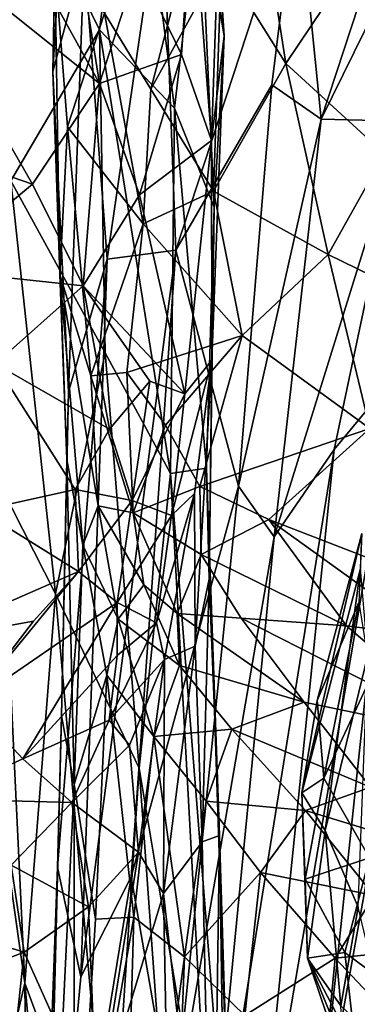
# Model space of a CAD drawing. Units: inches. Extents: x -59 to 59, y -44 to 23.
# Drawn here: x -19 to -17, y 7 to 12 of the extents above; entities that cross this region are included whole.
import ezdxf

# ---------------------------------------------------------------- set-up
doc = ezdxf.new("R2010")
doc.units = ezdxf.units.IN
doc.header["$MEASUREMENT"] = 0
doc.layers.add('SEAT-FABRIC', color=5, linetype='Continuous')

msp = doc.modelspace()

# ---------------------------------------------------------------- linework, layer by layer
at = {"layer": 'SEAT-FABRIC'}
for points in [[(-17.4433, 13.76, 20.8338), (-18.1802, 12.3432, 17.0606), (-17.9249, 11.9236, 17.7579)], [(-17.9249, 11.9236, 17.7579), (-17.5336, 12.6329, 19.5287), (-17.4433, 13.76, 20.8338)], [(-17.5336, 12.6329, 19.5287), (-17.1791, 12.0658, 19.5981), (-17.4433, 13.76, 20.8338)], [(-17.4433, 13.76, 20.8338), (-17.1791, 12.0658, 19.5981), (-16.5473, 13.006, 21.8602)], [(-18.2081, 12.2514, 5.3462), (-18.7611, 13.3782, 4.1713), (-18.0305, 13.6639, 7.6509)], [(-18.0305, 13.6639, 7.6509), (-17.7938, 11.8188, 7.3666), (-18.2081, 12.2514, 5.3462)], [(-17.7938, 11.8188, 7.3666), (-18.0305, 13.6639, 7.6509), (-17.6536, 13.0218, 9.8285)], [(-17.1162, 13.0771, 3.6457), (-16.4004, 13.5361, 2.4276), (-16.9828, 11.7591, 2.5468)], [(-16.9828, 11.7591, 2.5468), (-16.4004, 13.5361, 2.4276), (-16.6192, 12.4995, 2.211)], [(-17.6536, 13.0218, 9.8285), (-17.6055, 13.5202, 12.1042), (-17.5192, 12.2178, 11.6989)], [(-17.5542, 12.6539, 13.7905), (-17.5192, 12.2178, 11.6989), (-17.6055, 13.5202, 12.1042)], [(-18.8882, 13.181, 21.1947), (-18.2088, 11.9547, 18.228), (-18.4464, 13.4435, 20.242)], [(-17.9958, 12.6119, 18.0735), (-18.4464, 13.4435, 20.242), (-18.2088, 11.9547, 18.228)], [(-18.7611, 13.3782, 4.1713), (-18.2081, 12.2514, 5.3462), (-18.697, 11.4184, 3.0532)], [(-18.3866, 13.3667, 11.3885), (-18.4662, 12.0215, 11.049), (-18.4543, 12.6144, 13.4446)], [(-18.3866, 13.3667, 11.3885), (-18.2926, 12.6607, 8.9303), (-18.4662, 12.0215, 11.049)], [(-18.2088, 11.9547, 18.228), (-18.8882, 13.181, 21.1947), (-19.4868, 12.9776, 21.9792)], [(-18.2926, 12.6607, 8.9303), (-17.8619, 13.0693, 6.473), (-18.166, 10.9865, 6.4839)], [(-18.166, 10.9865, 6.4839), (-17.8619, 13.0693, 6.473), (-17.7863, 11.0364, 4.5546)], [(-17.1162, 13.0771, 3.6457), (-17.7863, 11.0364, 4.5546), (-17.8619, 13.0693, 6.473)], [(-17.1162, 13.0771, 3.6457), (-17.256, 11.9486, 3.3135), (-17.7863, 11.0364, 4.5546)], [(-16.9828, 11.7591, 2.5468), (-17.256, 11.9486, 3.3135), (-17.1162, 13.0771, 3.6457)], [(-17.9958, 12.6119, 18.0735), (-17.7553, 12.1151, 16.3586), (-17.6941, 13.0007, 16.1844)], [(-17.7938, 11.8188, 7.3666), (-17.6536, 13.0218, 9.8285), (-17.5741, 11.2737, 9.4013)], [(-17.7553, 12.1151, 16.3586), (-17.5892, 11.6412, 13.6871), (-17.6941, 13.0007, 16.1844)], [(-17.6941, 13.0007, 16.1844), (-17.5892, 11.6412, 13.6871), (-17.5542, 12.6539, 13.7905)], [(-17.5741, 11.2737, 9.4013), (-17.6536, 13.0218, 9.8285), (-17.5192, 12.2178, 11.6989)], [(-17.1791, 12.0658, 19.5981), (-16.633, 11.5678, 19.6631), (-16.5473, 13.006, 21.8602)], [(-19.4868, 12.9776, 21.9792), (-19.7326, 11.7956, 20.5282), (-18.578, 11.3998, 18.331)], [(-18.578, 11.3998, 18.331), (-18.2088, 11.9547, 18.228), (-19.4868, 12.9776, 21.9792)], [(-18.2926, 12.6607, 8.9303), (-18.3792, 10.2539, 7.9709), (-18.4662, 12.0215, 11.049)], [(-18.4276, 10.9009, 11.3082), (-18.4543, 12.6144, 13.4446), (-18.4662, 12.0215, 11.049)], [(-18.3845, 11.7157, 14.0686), (-18.1802, 12.3432, 17.0606), (-18.4543, 12.6144, 13.4446)], [(-18.4276, 10.9009, 11.3082), (-18.3845, 11.7157, 14.0686), (-18.4543, 12.6144, 13.4446)], [(-18.3792, 10.2539, 7.9709), (-18.2926, 12.6607, 8.9303), (-18.166, 10.9865, 6.4839)], [(-18.2088, 11.9547, 18.228), (-17.7553, 12.1151, 16.3586), (-17.9958, 12.6119, 18.0735)], [(-17.5336, 12.6329, 19.5287), (-17.9249, 11.9236, 17.7579), (-17.5775, 11.3608, 17.9288)], [(-17.5892, 11.6412, 13.6871), (-17.5192, 12.2178, 11.6989), (-17.5542, 12.6539, 13.7905)], [(-17.5336, 12.6329, 19.5287), (-17.5775, 11.3608, 17.9288), (-17.1791, 12.0658, 19.5981)], [(-16.6192, 12.4995, 2.211), (-16.5283, 11.7472, 1.7759), (-16.9828, 11.7591, 2.5468)], [(-18.3845, 11.7157, 14.0686), (-17.9673, 11.1814, 16.3896), (-18.1802, 12.3432, 17.0606)], [(-17.9249, 11.9236, 17.7579), (-18.1802, 12.3432, 17.0606), (-17.9673, 11.1814, 16.3896)], [(-18.1765, 10.4695, 4.3309), (-18.697, 11.4184, 3.0532), (-18.2081, 12.2514, 5.3462)], [(-17.8161, 9.804, 5.7946), (-18.1765, 10.4695, 4.3309), (-18.2081, 12.2514, 5.3462)], [(-17.8161, 9.804, 5.7946), (-18.2081, 12.2514, 5.3462), (-17.7938, 11.8188, 7.3666)], [(-17.5867, 10.4279, 10.5361), (-17.5192, 12.2178, 11.6989), (-17.5892, 11.6412, 13.6871)], [(-17.5867, 10.4279, 10.5361), (-17.5741, 11.2737, 9.4013), (-17.5192, 12.2178, 11.6989)], [(-18.2088, 11.9547, 18.228), (-17.9865, 11.3411, 16.5268), (-17.7553, 12.1151, 16.3586)], [(-17.7553, 12.1151, 16.3586), (-17.9865, 11.3411, 16.5268), (-17.5892, 11.6412, 13.6871)], [(-17.1791, 12.0658, 19.5981), (-17.5775, 11.3608, 17.9288), (-16.9442, 11.0112, 18.3843)], [(-16.9442, 11.0112, 18.3843), (-16.633, 11.5678, 19.6631), (-17.1791, 12.0658, 19.5981)], [(-18.4662, 12.0215, 11.049), (-18.389, 9.8808, 9.8258), (-18.4276, 10.9009, 11.3082)], [(-18.3792, 10.2539, 7.9709), (-18.389, 9.8808, 9.8258), (-18.4662, 12.0215, 11.049)], [(-18.2988, 10.8388, 16.6369), (-18.2088, 11.9547, 18.228), (-18.578, 11.3998, 18.331)], [(-17.9865, 11.3411, 16.5268), (-18.2088, 11.9547, 18.228), (-18.2988, 10.8388, 16.6369)], [(-17.9673, 11.1814, 16.3896), (-17.5775, 11.3608, 17.9288), (-17.9249, 11.9236, 17.7579)], [(-17.4406, 9.7331, 2.8396), (-17.7863, 11.0364, 4.5546), (-17.256, 11.9486, 3.3135)], [(-17.256, 11.9486, 3.3135), (-16.9828, 11.7591, 2.5468), (-17.4406, 9.7331, 2.8396)], [(-19.1459, 10.9293, 18.3909), (-18.578, 11.3998, 18.331), (-19.7326, 11.7956, 20.5282)], [(-17.6168, 9.8328, 7.6773), (-17.8161, 9.804, 5.7946), (-17.7938, 11.8188, 7.3666)], [(-17.6168, 9.8328, 7.6773), (-17.7938, 11.8188, 7.3666), (-17.5741, 11.2737, 9.4013)], [(-17.4406, 9.7331, 2.8396), (-16.9828, 11.7591, 2.5468), (-17.2425, 9.4529, 2.3346)], [(-17.2425, 9.4529, 2.3346), (-16.9828, 11.7591, 2.5468), (-16.5283, 11.7472, 1.7759)], [(-16.911, 9.9354, 1.8854), (-17.2425, 9.4529, 2.3346), (-16.5283, 11.7472, 1.7759)], [(-16.911, 9.9354, 1.8854), (-16.5283, 11.7472, 1.7759), (-16.5484, 10.373, 1.5249)], [(-18.4276, 10.9009, 11.3082), (-18.2564, 10.3425, 12.4353), (-18.3845, 11.7157, 14.0686)], [(-18.2564, 10.3425, 12.4353), (-17.9673, 11.1814, 16.3896), (-18.3845, 11.7157, 14.0686)], [(-17.7359, 10.243, 12.2646), (-17.5892, 11.6412, 13.6871), (-17.9865, 11.3411, 16.5268)], [(-17.7359, 10.243, 12.2646), (-17.5867, 10.4279, 10.5361), (-17.5892, 11.6412, 13.6871)], [(-16.633, 11.5678, 19.6631), (-16.9442, 11.0112, 18.3843), (-16.1503, 10.6234, 18.4534)], [(-18.7514, 9.7296, 2.3247), (-18.697, 11.4184, 3.0532), (-18.4514, 9.1382, 2.8475)], [(-18.697, 11.4184, 3.0532), (-18.1765, 10.4695, 4.3309), (-18.4514, 9.1382, 2.8475)], [(-19.1459, 10.9293, 18.3909), (-18.2988, 10.8388, 16.6369), (-18.578, 11.3998, 18.331)], [(-17.5775, 11.3608, 17.9288), (-17.9673, 11.1814, 16.3896), (-17.4209, 10.5639, 16.6424)], [(-17.5775, 11.3608, 17.9288), (-17.4209, 10.5639, 16.6424), (-16.9442, 11.0112, 18.3843)], [(-17.9865, 11.3411, 16.5268), (-18.2988, 10.8388, 16.6369), (-17.7359, 10.243, 12.2646)], [(-17.6168, 9.8328, 7.6773), (-17.5741, 11.2737, 9.4013), (-17.6016, 9.2208, 9.1997)], [(-17.5867, 10.4279, 10.5361), (-17.6016, 9.2208, 9.1997), (-17.5741, 11.2737, 9.4013)], [(-18.2564, 10.3425, 12.4353), (-18.0573, 10.3614, 13.7236), (-17.9673, 11.1814, 16.3896)], [(-17.4209, 10.5639, 16.6424), (-17.9673, 11.1814, 16.3896), (-18.0573, 10.3614, 13.7236)], [(-18.3117, 7.0257, 5.2368), (-18.166, 10.9865, 6.4839), (-17.7863, 11.0364, 4.5546)], [(-17.7863, 11.0364, 4.5546), (-18.0332, 7.5775, 4.0118), (-18.3117, 7.0257, 5.2368)], [(-17.7863, 11.0364, 4.5546), (-17.4406, 9.7331, 2.8396), (-18.0332, 7.5775, 4.0118)], [(-18.3117, 7.0257, 5.2368), (-18.4406, 7.63, 6.915), (-18.166, 10.9865, 6.4839)], [(-16.7154, 10.0519, 16.5716), (-16.9442, 11.0112, 18.3843), (-17.4209, 10.5639, 16.6424)], [(-16.1503, 10.6234, 18.4534), (-16.9442, 11.0112, 18.3843), (-16.7154, 10.0519, 16.5716)], [(-18.7839, 10.4082, 16.7162), (-18.2988, 10.8388, 16.6369), (-19.1459, 10.9293, 18.3909)], [(-18.301, 9.4072, 10.3254), (-18.4276, 10.9009, 11.3082), (-18.389, 9.8808, 9.8258)], [(-18.301, 9.4072, 10.3254), (-18.2152, 9.6256, 11.382), (-18.4276, 10.9009, 11.3082)], [(-18.4276, 10.9009, 11.3082), (-18.2152, 9.6256, 11.382), (-18.2564, 10.3425, 12.4353)], [(-18.1521, 10.0485, 13.9552), (-18.2988, 10.8388, 16.6369), (-18.7839, 10.4082, 16.7162)], [(-18.1521, 10.0485, 13.9552), (-17.9302, 10.3132, 13.638), (-18.2988, 10.8388, 16.6369)], [(-17.9302, 10.3132, 13.638), (-17.7359, 10.243, 12.2646), (-18.2988, 10.8388, 16.6369)], [(-16.157, 10.7734, 1.2449), (-16.6529, 6.1629, 1.3878), (-17.0143, 5.9826, 1.6563)], [(-17.0143, 5.9826, 1.6563), (-16.5484, 10.373, 1.5249), (-16.157, 10.7734, 1.2449)], [(-18.0573, 10.3614, 13.7236), (-17.8444, 10.07, 13.9504), (-17.4209, 10.5639, 16.6424)], [(-17.8444, 10.07, 13.9504), (-17.654, 9.732, 13.7625), (-17.4209, 10.5639, 16.6424)], [(-17.4209, 10.5639, 16.6424), (-17.654, 9.732, 13.7625), (-16.7154, 10.0519, 16.5716)], [(-17.9895, 8.177, 4.0607), (-18.4514, 9.1382, 2.8475), (-18.1765, 10.4695, 4.3309)], [(-18.1765, 10.4695, 4.3309), (-17.8161, 9.804, 5.7946), (-17.9895, 8.177, 4.0607)], [(-18.3428, 9.715, 13.77), (-18.7839, 10.4082, 16.7162), (-18.867, 9.5982, 14.6198)], [(-18.1521, 10.0485, 13.9552), (-18.7839, 10.4082, 16.7162), (-18.3428, 9.715, 13.77)], [(-17.7359, 10.243, 12.2646), (-17.81, 9.5705, 11.5506), (-17.5867, 10.4279, 10.5361)], [(-17.5867, 10.4279, 10.5361), (-17.81, 9.5705, 11.5506), (-17.6838, 9.6925, 10.6573)], [(-17.5867, 10.4279, 10.5361), (-17.6838, 9.6925, 10.6573), (-17.6791, 8.8511, 9.7642)], [(-17.6016, 9.2208, 9.1997), (-17.5867, 10.4279, 10.5361), (-17.6791, 8.8511, 9.7642)], [(-18.0573, 10.3614, 13.7236), (-18.2564, 10.3425, 12.4353), (-18.0218, 9.5866, 12.328)], [(-18.2564, 10.3425, 12.4353), (-18.2152, 9.6256, 11.382), (-18.0218, 9.5866, 12.328)], [(-18.0573, 10.3614, 13.7236), (-18.0218, 9.5866, 12.328), (-17.8444, 10.07, 13.9504)], [(-16.5484, 10.373, 1.5249), (-17.3427, 5.7349, 2.0029), (-16.911, 9.9354, 1.8854)], [(-17.3427, 5.7349, 2.0029), (-16.5484, 10.373, 1.5249), (-17.0143, 5.9826, 1.6563)], [(-18.1521, 10.0485, 13.9552), (-18.0274, 9.6546, 12.6955), (-17.9302, 10.3132, 13.638)], [(-17.9302, 10.3132, 13.638), (-18.0274, 9.6546, 12.6955), (-17.7359, 10.243, 12.2646)], [(-19.0872, 10.2666, 1.8748), (-18.7514, 9.7296, 2.3247), (-18.6202, 6.9897, 2.1338)], [(-18.9405, 5.6278, 1.6742), (-19.0872, 10.2666, 1.8748), (-18.6202, 6.9897, 2.1338)], [(-18.389, 9.8808, 9.8258), (-18.3792, 10.2539, 7.9709), (-18.4184, 8.4649, 8.6549)], [(-17.81, 9.5705, 11.5506), (-17.7359, 10.243, 12.2646), (-18.0274, 9.6546, 12.6955)], [(-18.0218, 9.5866, 12.328), (-17.654, 9.732, 13.7625), (-17.8444, 10.07, 13.9504)], [(-18.3428, 9.715, 13.77), (-18.0274, 9.6546, 12.6955), (-18.1521, 10.0485, 13.9552)], [(-17.2729, 9.55, 14.2009), (-16.7154, 10.0519, 16.5716), (-17.654, 9.732, 13.7625)], [(-16.7154, 10.0519, 16.5716), (-17.2729, 9.55, 14.2009), (-16.1832, 9.1272, 14.6787)], [(-17.3427, 5.7349, 2.0029), (-17.6315, 5.4731, 2.4345), (-16.911, 9.9354, 1.8854)], [(-17.2425, 9.4529, 2.3346), (-16.911, 9.9354, 1.8854), (-17.6315, 5.4731, 2.4345)], [(-18.3478, 8.0876, 9.2211), (-18.389, 9.8808, 9.8258), (-18.4184, 8.4649, 8.6549)], [(-18.389, 9.8808, 9.8258), (-18.3478, 8.0876, 9.2211), (-18.301, 9.4072, 10.3254)], [(-17.8161, 9.804, 5.7946), (-17.5964, 5.8261, 5.3342), (-17.9895, 8.177, 4.0607)], [(-17.4757, 5.5337, 6.673), (-17.8161, 9.804, 5.7946), (-17.6168, 9.8328, 7.6773)], [(-17.5964, 5.8261, 5.3342), (-17.8161, 9.804, 5.7946), (-17.4757, 5.5337, 6.673)], [(-17.5447, 7.8046, 7.9782), (-17.4757, 5.5337, 6.673), (-17.6168, 9.8328, 7.6773)], [(-17.5447, 7.8046, 7.9782), (-17.6168, 9.8328, 7.6773), (-17.6016, 9.2208, 9.1997)], [(-18.6202, 6.9897, 2.1338), (-18.7514, 9.7296, 2.3247), (-18.4514, 9.1382, 2.8475)], [(-17.4406, 9.7331, 2.8396), (-17.7997, 6.2308, 2.9113), (-18.0332, 7.5775, 4.0118)], [(-17.654, 9.732, 13.7625), (-18.0218, 9.5866, 12.328), (-17.647, 9.3559, 13.0172)], [(-17.7997, 6.2308, 2.9113), (-17.4406, 9.7331, 2.8396), (-17.2425, 9.4529, 2.3346)], [(-17.2729, 9.55, 14.2009), (-17.654, 9.732, 13.7625), (-17.647, 9.3559, 13.0172)], [(-18.867, 9.5982, 14.6198), (-18.3232, 9.2624, 12.8097), (-18.3428, 9.715, 13.77)], [(-18.3232, 9.2624, 12.8097), (-18.0274, 9.6546, 12.6955), (-18.3428, 9.715, 13.77)], [(-17.8934, 8.9793, 11.0112), (-17.6838, 9.6925, 10.6573), (-17.81, 9.5705, 11.5506)], [(-17.8934, 8.9793, 11.0112), (-17.8483, 8.7758, 10.611), (-17.6838, 9.6925, 10.6573)], [(-17.6791, 8.8511, 9.7642), (-17.6838, 9.6925, 10.6573), (-17.8483, 8.7758, 10.611)], [(-18.0274, 9.6546, 12.6955), (-18.3232, 9.2624, 12.8097), (-18.1105, 9.0903, 11.9427)], [(-18.2152, 9.6256, 11.382), (-18.301, 9.4072, 10.3254), (-18.1045, 8.9983, 11.0124)], [(-18.1045, 8.9983, 11.0124), (-17.9631, 9.1889, 11.8164), (-18.2152, 9.6256, 11.382)], [(-18.0218, 9.5866, 12.328), (-18.2152, 9.6256, 11.382), (-17.9631, 9.1889, 11.8164)], [(-18.0274, 9.6546, 12.6955), (-18.1105, 9.0903, 11.9427), (-17.81, 9.5705, 11.5506)], [(-19.2166, 8.8719, 13.4304), (-18.3232, 9.2624, 12.8097), (-18.867, 9.5982, 14.6198)], [(-17.81, 9.5705, 11.5506), (-18.1105, 9.0903, 11.9427), (-17.8934, 8.9793, 11.0112)], [(-17.7799, 9.0306, 12.0722), (-17.647, 9.3559, 13.0172), (-18.0218, 9.5866, 12.328)], [(-18.0218, 9.5866, 12.328), (-17.9631, 9.1889, 11.8164), (-17.7799, 9.0306, 12.0722)], [(-17.647, 9.3559, 13.0172), (-16.8436, 8.9631, 13.549), (-17.2729, 9.55, 14.2009)], [(-17.2729, 9.55, 14.2009), (-16.3726, 8.9017, 13.9684), (-16.1832, 9.1272, 14.6787)], [(-16.3726, 8.9017, 13.9684), (-17.2729, 9.55, 14.2009), (-16.8436, 8.9631, 13.549)], [(-16.7657, 9.2786, 23.772), (-16.7588, 9.4714, 23.2391), (-17.0896, 8.0414, 21.6076)], [(-17.0051, 8.5511, 21.3271), (-17.0896, 8.0414, 21.6076), (-16.7588, 9.4714, 23.2391)], [(-16.7588, 9.4714, 23.2391), (-16.7764, 9.0906, 21.1726), (-17.0051, 8.5511, 21.3271)], [(-18.3478, 8.0876, 9.2211), (-18.1681, 8.6909, 10.4247), (-18.301, 9.4072, 10.3254)], [(-18.301, 9.4072, 10.3254), (-18.1681, 8.6909, 10.4247), (-18.1045, 8.9983, 11.0124)], [(-17.6315, 5.4731, 2.4345), (-17.7997, 6.2308, 2.9113), (-17.2425, 9.4529, 2.3346)], [(-17.7799, 9.0306, 12.0722), (-17.4252, 9.0048, 12.7732), (-17.647, 9.3559, 13.0172)], [(-16.8436, 8.9631, 13.549), (-17.647, 9.3559, 13.0172), (-17.4252, 9.0048, 12.7732)], [(-18.573, 8.9882, 12.7699), (-18.3232, 9.2624, 12.8097), (-19.2166, 8.8719, 13.4304)], [(-18.1105, 9.0903, 11.9427), (-18.3232, 9.2624, 12.8097), (-18.9207, 8.5361, 12.5082)], [(-18.9207, 8.5361, 12.5082), (-18.3232, 9.2624, 12.8097), (-18.573, 8.9882, 12.7699)], [(-16.9611, 7.833, 22.4645), (-16.7657, 9.2786, 23.772), (-17.0896, 8.0414, 21.6076)], [(-16.7657, 9.2786, 23.772), (-16.9611, 7.833, 22.4645), (-16.7263, 8.7997, 23.9444)], [(-17.7653, 8.7442, 11.6951), (-17.9631, 9.1889, 11.8164), (-18.1045, 8.9983, 11.0124)], [(-17.7653, 8.7442, 11.6951), (-17.7799, 9.0306, 12.0722), (-17.9631, 9.1889, 11.8164)], [(-17.6016, 9.2208, 9.1997), (-17.6791, 8.8511, 9.7642), (-17.6413, 7.7706, 9.0983)], [(-17.6413, 7.7706, 9.0983), (-17.5447, 7.8046, 7.9782), (-17.6016, 9.2208, 9.1997)], [(-18.4514, 9.1382, 2.8475), (-18.1507, 5.7247, 2.9264), (-18.6202, 6.9897, 2.1338)], [(-18.4514, 9.1382, 2.8475), (-17.9895, 8.177, 4.0607), (-18.1507, 5.7247, 2.9264)], [(-18.6321, 8.2288, 11.8105), (-18.1105, 9.0903, 11.9427), (-18.9207, 8.5361, 12.5082)], [(-18.1105, 9.0903, 11.9427), (-18.6321, 8.2288, 11.8105), (-18.1108, 8.7985, 11.4879)], [(-18.1108, 8.7985, 11.4879), (-17.8934, 8.9793, 11.0112), (-18.1105, 9.0903, 11.9427)], [(-16.9683, 8.1218, 20.1215), (-17.0051, 8.5511, 21.3271), (-16.7764, 9.0906, 21.1726)], [(-16.9683, 8.1218, 20.1215), (-16.7764, 9.0906, 21.1726), (-16.7088, 8.6777, 20.0017)], [(-17.7799, 9.0306, 12.0722), (-17.0785, 8.5415, 12.5138), (-17.4252, 9.0048, 12.7732)], [(-17.0785, 8.5415, 12.5138), (-17.7799, 9.0306, 12.0722), (-17.7653, 8.7442, 11.6951)], [(-19.2166, 8.8719, 13.4304), (-18.9207, 8.5361, 12.5082), (-18.573, 8.9882, 12.7699)], [(-18.1681, 8.6909, 10.4247), (-17.9075, 8.3521, 10.978), (-18.1045, 8.9983, 11.0124)], [(-18.1548, 8.4417, 11.2116), (-17.8483, 8.7758, 10.611), (-17.8934, 8.9793, 11.0112)], [(-18.1108, 8.7985, 11.4879), (-18.1548, 8.4417, 11.2116), (-17.8934, 8.9793, 11.0112)], [(-17.7653, 8.7442, 11.6951), (-18.1045, 8.9983, 11.0124), (-17.9075, 8.3521, 10.978)], [(-17.4252, 9.0048, 12.7732), (-17.0785, 8.5415, 12.5138), (-16.1214, 8.3433, 13.1242)], [(-17.4252, 9.0048, 12.7732), (-16.1214, 8.3433, 13.1242), (-16.8436, 8.9631, 13.549)], [(-16.1214, 8.3433, 13.1242), (-16.3726, 8.9017, 13.9684), (-16.8436, 8.9631, 13.549)], [(-17.6791, 8.8511, 9.7642), (-17.8483, 8.7758, 10.611), (-17.855, 7.4855, 9.8988)], [(-17.855, 7.4855, 9.8988), (-17.6413, 7.7706, 9.0983), (-17.6791, 8.8511, 9.7642)], [(-18.1108, 8.7985, 11.4879), (-18.6321, 8.2288, 11.8105), (-18.1548, 8.4417, 11.2116)], [(-18.1548, 8.4417, 11.2116), (-18.0423, 8.3043, 10.8429), (-17.8483, 8.7758, 10.611)], [(-17.9931, 7.7126, 10.3596), (-17.8483, 8.7758, 10.611), (-18.0423, 8.3043, 10.8429)], [(-17.8483, 8.7758, 10.611), (-17.9931, 7.7126, 10.3596), (-17.855, 7.4855, 9.8988)], [(-16.7263, 8.7997, 23.9444), (-16.9611, 7.833, 22.4645), (-16.7794, 7.4103, 22.7777)], [(-17.4775, 8.3913, 11.8212), (-17.7653, 8.7442, 11.6951), (-17.9075, 8.3521, 10.978)], [(-17.7653, 8.7442, 11.6951), (-17.4775, 8.3913, 11.8212), (-17.0785, 8.5415, 12.5138)], [(-18.2297, 7.3426, 9.5968), (-18.1681, 8.6909, 10.4247), (-18.3478, 8.0876, 9.2211)], [(-18.0188, 7.3544, 10.1782), (-18.1681, 8.6909, 10.4247), (-18.2297, 7.3426, 9.5968)], [(-17.9075, 8.3521, 10.978), (-18.1681, 8.6909, 10.4247), (-18.0188, 7.3544, 10.1782)], [(-16.7088, 8.6777, 20.0017), (-16.7168, 7.6812, 18.8158), (-16.9683, 8.1218, 20.1215)], [(-18.9207, 8.5361, 12.5082), (-19.1175, 8.0084, 12.1056), (-18.6321, 8.2288, 11.8105)], [(-17.0785, 8.5415, 12.5138), (-17.4775, 8.3913, 11.8212), (-16.7109, 8.0723, 12.3231)], [(-16.9683, 8.1218, 20.1215), (-17.0896, 8.0414, 21.6076), (-17.0051, 8.5511, 21.3271)], [(-16.1214, 8.3433, 13.1242), (-17.0785, 8.5415, 12.5138), (-16.7109, 8.0723, 12.3231)], [(-18.36, 7.988, 11.223), (-18.1548, 8.4417, 11.2116), (-18.6321, 8.2288, 11.8105)], [(-18.4184, 8.4649, 8.6549), (-18.4406, 7.63, 6.915), (-18.5118, 4.706, 7.9512)], [(-18.4184, 8.4649, 8.6549), (-18.5118, 4.706, 7.9512), (-18.3478, 8.0876, 9.2211)], [(-18.36, 7.988, 11.223), (-18.0423, 8.3043, 10.8429), (-18.1548, 8.4417, 11.2116)], [(-17.9075, 8.3521, 10.978), (-17.6194, 7.9956, 11.2582), (-17.4775, 8.3913, 11.8212)], [(-17.0694, 7.9435, 11.9008), (-17.4775, 8.3913, 11.8212), (-17.6194, 7.9956, 11.2582)], [(-17.0694, 7.9435, 11.9008), (-16.7109, 8.0723, 12.3231), (-17.4775, 8.3913, 11.8212)], [(-18.0188, 7.3544, 10.1782), (-17.7378, 7.1361, 10.6234), (-17.9075, 8.3521, 10.978)], [(-17.9075, 8.3521, 10.978), (-17.7378, 7.1361, 10.6234), (-17.6194, 7.9956, 11.2582)], [(-18.36, 7.988, 11.223), (-17.9931, 7.7126, 10.3596), (-18.0423, 8.3043, 10.8429)], [(-18.6321, 8.2288, 11.8105), (-19.1175, 8.0084, 12.1056), (-18.36, 7.988, 11.223)], [(-17.9895, 8.177, 4.0607), (-17.7622, 5.0307, 4.1056), (-18.1507, 5.7247, 2.9264)], [(-17.9895, 8.177, 4.0607), (-17.5964, 5.8261, 5.3342), (-17.7622, 5.0307, 4.1056)], [(-16.9683, 8.1218, 20.1215), (-17.0713, 7.5638, 20.2585), (-17.0896, 8.0414, 21.6076)], [(-16.7168, 7.6812, 18.8158), (-17.0713, 7.5638, 20.2585), (-16.9683, 8.1218, 20.1215)], [(-18.347, 5.4667, 8.9799), (-18.3478, 8.0876, 9.2211), (-18.5118, 4.706, 7.9512)], [(-18.3478, 8.0876, 9.2211), (-18.347, 5.4667, 8.9799), (-18.2297, 7.3426, 9.5968)], [(-17.0694, 7.9435, 11.9008), (-16.412, 7.7431, 12.2217), (-16.7109, 8.0723, 12.3231)], [(-19.1175, 8.0084, 12.1056), (-18.6961, 7.6411, 11.3893), (-18.36, 7.988, 11.223)], [(-17.6194, 7.9956, 11.2582), (-17.7378, 7.1361, 10.6234), (-17.3196, 7.6006, 11.3624)], [(-17.0694, 7.9435, 11.9008), (-17.6194, 7.9956, 11.2582), (-17.3196, 7.6006, 11.3624)], [(-17.0596, 7.1291, 20.7198), (-16.9611, 7.833, 22.4645), (-17.0896, 8.0414, 21.6076)], [(-17.0896, 8.0414, 21.6076), (-17.0713, 7.5638, 20.2585), (-17.0596, 7.1291, 20.7198)], [(-18.6961, 7.6411, 11.3893), (-18.2683, 7.412, 10.7466), (-18.36, 7.988, 11.223)], [(-18.36, 7.988, 11.223), (-18.2683, 7.412, 10.7466), (-17.9931, 7.7126, 10.3596)], [(-17.0694, 7.9435, 11.9008), (-17.3196, 7.6006, 11.3624), (-16.6909, 7.4745, 11.8051)], [(-16.412, 7.7431, 12.2217), (-17.0694, 7.9435, 11.9008), (-16.6909, 7.4745, 11.8051)], [(-16.8755, 6.8651, 21.5379), (-16.9611, 7.833, 22.4645), (-17.0596, 7.1291, 20.7198)], [(-16.8755, 6.8651, 21.5379), (-16.7794, 7.4103, 22.7777), (-16.9611, 7.833, 22.4645)], [(-17.5447, 7.8046, 7.9782), (-17.6413, 7.7706, 9.0983), (-17.5844, 5.1104, 8.5851)], [(-17.5447, 7.8046, 7.9782), (-17.5844, 5.1104, 8.5851), (-17.383, -3.3126, 8.045)], [(-17.5447, 7.8046, 7.9782), (-17.383, -3.3126, 8.045), (-17.4757, 5.5337, 6.673)], [(-17.855, 7.4855, 9.8988), (-17.5844, 5.1104, 8.5851), (-17.6413, 7.7706, 9.0983)], [(-17.9931, 7.7126, 10.3596), (-18.2683, 7.412, 10.7466), (-18.2226, 6.2668, 10.38)], [(-18.2226, 6.2668, 10.38), (-17.855, 7.4855, 9.8988), (-17.9931, 7.7126, 10.3596)], [(-17.0713, 7.5638, 20.2585), (-16.7168, 7.6812, 18.8158), (-16.8536, 7.1588, 19.0363)], [(-16.1746, 6.6571, 17.2164), (-16.8536, 7.1588, 19.0363), (-16.7168, 7.6812, 18.8158)], [(-18.6246, 7.1613, 11.0845), (-18.6961, 7.6411, 11.3893), (-19.1143, 7.3101, 11.5323)], [(-18.2683, 7.412, 10.7466), (-18.6961, 7.6411, 11.3893), (-18.6246, 7.1613, 11.0845)], [(-18.4406, 7.63, 6.915), (-18.3117, 7.0257, 5.2368), (-18.5605, 4.3595, 6.7342)], [(-18.4406, 7.63, 6.915), (-18.5605, 4.3595, 6.7342), (-18.5118, 4.706, 7.9512)], [(-18.0332, 7.5775, 4.0118), (-17.7997, 6.2308, 2.9113), (-18.5605, 4.3595, 6.7342)], [(-18.5605, 4.3595, 6.7342), (-18.3117, 7.0257, 5.2368), (-18.0332, 7.5775, 4.0118)], [(-17.7378, 7.1361, 10.6234), (-17.4048, 6.8127, 10.9481), (-17.3196, 7.6006, 11.3624)], [(-17.4048, 6.8127, 10.9481), (-16.9059, 7.1286, 11.4699), (-17.3196, 7.6006, 11.3624)], [(-16.6909, 7.4745, 11.8051), (-17.3196, 7.6006, 11.3624), (-16.9059, 7.1286, 11.4699)], [(-17.0713, 7.5638, 20.2585), (-16.8536, 7.1588, 19.0363), (-17.0596, 7.1291, 20.7198)], [(-17.855, 7.4855, 9.8988), (-18.2226, 6.2668, 10.38), (-17.7993, 4.5507, 9.3845)], [(-17.855, 7.4855, 9.8988), (-17.7993, 4.5507, 9.3845), (-17.5844, 5.1104, 8.5851)], [(-16.9059, 7.1286, 11.4699), (-16.3073, 7.1917, 11.7995), (-16.6909, 7.4745, 11.8051)], [(-18.6246, 7.1613, 11.0845), (-18.2226, 6.2668, 10.38), (-18.2683, 7.412, 10.7466)], [(-16.7794, 7.4103, 22.7777), (-16.8755, 6.8651, 21.5379), (-16.5815, 6.5878, 22.1514)], [(-18.0188, 7.3544, 10.1782), (-18.347, 5.4667, 8.9799), (-18.1021, 4.4683, 9.6395)], [(-18.0188, 7.3544, 10.1782), (-18.2297, 7.3426, 9.5968), (-18.347, 5.4667, 8.9799)], [(-17.7378, 7.1361, 10.6234), (-18.0188, 7.3544, 10.1782), (-18.1021, 4.4683, 9.6395)], [(-19.1143, 7.3101, 11.5323), (-19.2651, 6.9176, 11.4914), (-18.6246, 7.1613, 11.0845)], [(-16.3844, 6.5752, 11.5914), (-16.3073, 7.1917, 11.7995), (-16.9059, 7.1286, 11.4699)], [(-19.2651, 6.9176, 11.4914), (-18.7551, 5.943, 10.9562), (-18.6246, 7.1613, 11.0845)], [(-18.2226, 6.2668, 10.38), (-18.6246, 7.1613, 11.0845), (-18.7551, 5.943, 10.9562)], [(-18.1021, 4.4683, 9.6395), (-17.8511, 4.2695, 10.1243), (-17.7378, 7.1361, 10.6234)], [(-17.4048, 6.8127, 10.9481), (-17.7378, 7.1361, 10.6234), (-17.8511, 4.2695, 10.1243)], [(-16.9059, 7.1286, 11.4699), (-17.4048, 6.8127, 10.9481), (-17.0007, 6.1519, 11.2007)], [(-16.7917, 6.6176, 19.035), (-17.0596, 7.1291, 20.7198), (-16.8536, 7.1588, 19.0363)], [(-16.7917, 6.6176, 19.035), (-16.6594, 6.1554, 19.2699), (-17.0596, 7.1291, 20.7198)], [(-16.6594, 6.1554, 19.2699), (-16.857, 6.533, 20.5939), (-17.0596, 7.1291, 20.7198)], [(-17.0596, 7.1291, 20.7198), (-16.857, 6.533, 20.5939), (-16.8755, 6.8651, 21.5379)], [(-16.3844, 6.5752, 11.5914), (-16.9059, 7.1286, 11.4699), (-17.0007, 6.1519, 11.2007)], [(-16.8536, 7.1588, 19.0363), (-16.1746, 6.6571, 17.2164), (-16.7917, 6.6176, 19.035)], [(-18.5862, 3.8028, 2.031), (-18.9405, 5.6278, 1.6742), (-18.6202, 6.9897, 2.1338)], [(-18.2998, 3.5148, 2.4628), (-18.6202, 6.9897, 2.1338), (-18.1507, 5.7247, 2.9264)], [(-18.6202, 6.9897, 2.1338), (-18.2998, 3.5148, 2.4628), (-18.5862, 3.8028, 2.031)]]:
    msp.add_3dface(points, dxfattribs=at)
for points, invisible_edges in [([(-18.166, 10.9865, 6.4839), (-18.4406, 7.63, 6.915), (-18.3792, 10.2539, 7.9709)], 2), ([(-18.4406, 7.63, 6.915), (-18.4184, 8.4649, 8.6549), (-18.3792, 10.2539, 7.9709)], 12)]:
    msp.add_3dface(points, dxfattribs=dict(at, invisible_edges=invisible_edges))

doc.saveas('drawing.dxf')
